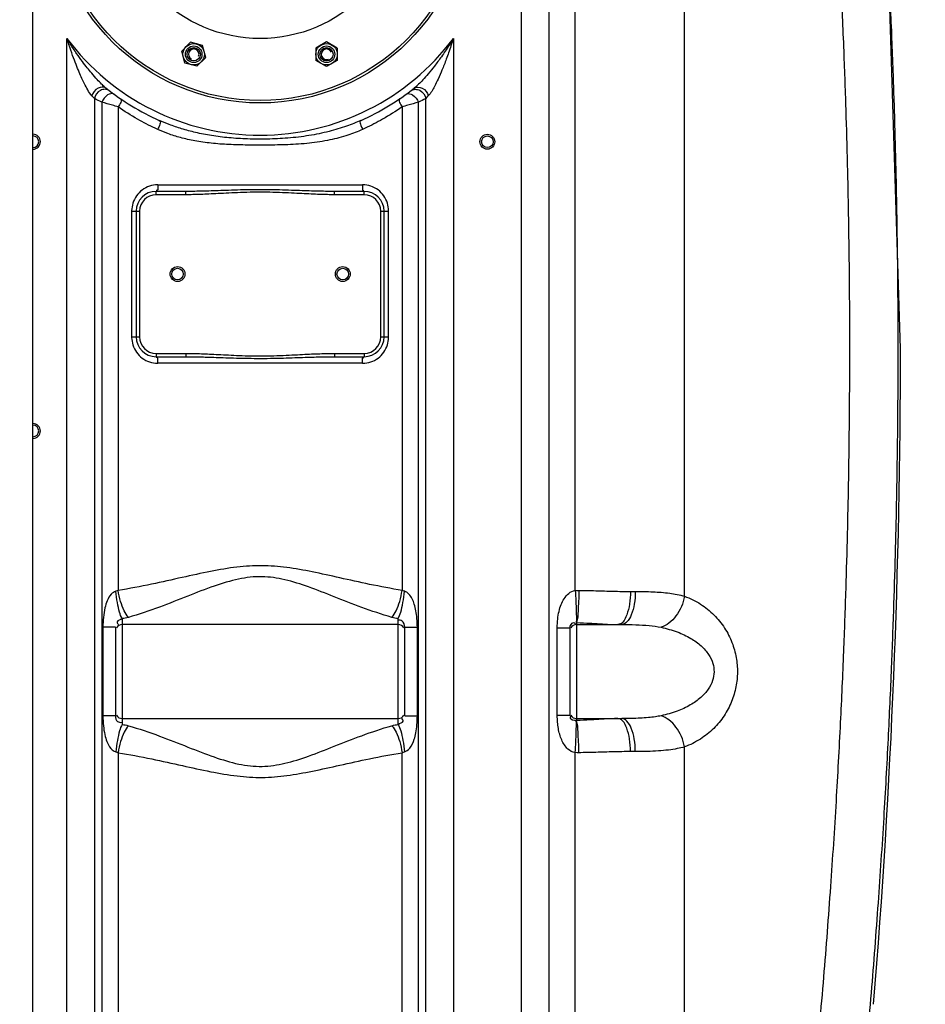
# Model space of a CAD drawing. Units: millimetres. Extents: x 14773 to 17778, y 2245 to 5461.
# Drawn here: x 16579 to 17127, y 4030 to 4625 of the extents above; entities that cross this region are included whole.
import ezdxf

# ---------------------------------------------------------------- set-up
doc = ezdxf.new("R2010")
doc.units = ezdxf.units.MM
for name, color, linetype, lineweight in [('AM_5', 3, 'Continuous', 25), ('anbauteile dünn', 3, 'Continuous', 25), ('körperlinien dünn', 1, 'Continuous', 25)]:
    doc.layers.add(name, color=color, linetype=linetype, lineweight=lineweight)
doc.styles.get("Standard").update_dxf_attribs({"font": 'ARIAL.TTF'})
doc.dimstyles.new('AM_DIN$0', dxfattribs={"dimtxt": 50, "dimasz": 65, "dimexe": 25, "dimexo": 1, "dimgap": 15, "dimtad": 1, "dimdec": 0, "dimdsep": 46, "dimtxsty": 'STANDARD', "dimcen": 0, "dimclrd": 256, "dimclre": 256, "dimclrt": 2, "dimadec": 0, "dimazin": 2, "dimtp": 0.1, "dimtm": 0.1, "dimtfac": 0.71, "dimtdec": 0, "dimtmove": 0, "dimatfit": 3, "dimfxl": 1, "dimlwd": -1, "dimlwe": -1, "dimarcsym": 0})

# ---------------------------------------------------------------- blocks, each defined once
blk = doc.blocks.new('*D357')
at = {"layer": 'AM_5'}
for p, q in [((15414.86, 4283.57), (15414.86, 3523.58)), ((17116.57, 3778.03), (17116.57, 3523.58)), ((17051.57, 3548.58), (15479.86, 3548.58))]:
    blk.add_line(p, q, dxfattribs=at)
for points in [[(15479.86, 3559.41), (15479.86, 3537.75), (15414.86, 3548.58)], [(17051.57, 3559.41), (17051.57, 3537.75), (17116.57, 3548.58)]]:
    blk.add_solid(points, dxfattribs=at)
at = {"layer": 'DEFPOINTS', "color": 0}
for p in [(15414.86, 4284.57), (17116.57, 3779.03), (15414.86, 3548.58)]:
    blk.add_point(p, dxfattribs=at)
at = {"layer": 'AM_5', "color": 2, "insert": (16231.81, 3589.11), "char_height": 50, "attachment_point": 5}
blk.add_mtext('1710', dxfattribs=at)
blk = doc.blocks.new('*D361')
at = {"layer": 'AM_5'}
for p, q in [((16972.54, 5421.99), (17777.63, 5421.99)), ((17752.63, 3836.03), (17752.63, 5356.99)), ((17137.57, 3771.03), (17777.63, 3771.03))]:
    blk.add_line(p, q, dxfattribs=at)
for points in [[(17741.79, 5356.99), (17763.46, 5356.99), (17752.63, 5421.99)], [(17741.79, 3836.03), (17763.46, 3836.03), (17752.63, 3771.03)]]:
    blk.add_solid(points, dxfattribs=at)
at = {"layer": 'DEFPOINTS', "color": 0}
for p in [(16971.54, 5421.99), (17752.63, 5421.99), (17136.57, 3771.03)]:
    blk.add_point(p, dxfattribs=at)
at = {"layer": 'AM_5', "color": 2, "insert": (17712.1, 4426.03), "char_height": 50, "attachment_point": 5, "rotation": 90}
blk.add_mtext('1650', dxfattribs=at)

msp = doc.modelspace()

# ---------------------------------------------------------------- linework, layer by layer
at = {"layer": 'anbauteile dünn'}
for p, q in [((16681.94, 4611.77), (16676.63, 4606.46)), ((16689.19, 4609.82), (16681.94, 4611.77)), ((16764.25, 4612.02), (16757.75, 4608.27)), ((16770.75, 4608.27), (16764.25, 4612.02)), ((16678.57, 4599.21), (16676.63, 4606.46)), ((16691.13, 4602.58), (16689.19, 4609.82)), ((16757.74, 4608.27), (16757.74, 4600.76)), ((16770.75, 4608.27), (16770.75, 4600.77)), ((16685.83, 4597.27), (16678.58, 4599.21)), ((16691.13, 4602.58), (16685.83, 4597.27)), ((16764.24, 4597.01), (16757.74, 4600.76)), ((16770.75, 4600.77), (16764.25, 4597.01))]:
    msp.add_line(p, q, dxfattribs=at)
for centre, radius in [((16724.07, 4701.53), 125), ((16724.07, 4701.53), 87.5), ((16724.07, 4701.53), 87.5), ((16683.88, 4604.52), 6.5), ((16683.88, 4604.52), 5), ((16683.88, 4604.52), 5), ((16683.88, 4604.52), 5), ((16683.88, 4604.52), 4), ((16764.25, 4604.52), 6.5), ((16764.25, 4604.52), 5), ((16764.25, 4604.52), 5), ((16764.25, 4604.52), 5), ((16764.25, 4604.52), 4)]:
    msp.add_circle(centre, radius, dxfattribs=at)
for centre, start, end in [((16683.88, 4604.52), 337.02, 246.974), ((16764.25, 4604.52), 22.02, 291.974)]:
    msp.add_arc(centre, 3.2, start, end, dxfattribs=at)
for p in [(16685.57, 4610.8), (16761, 4610.15)]:
    msp.add_point(p, dxfattribs=at)
at = {"layer": 'körperlinien dünn'}
for p, q in [((16586.57, 3771.03), (16586.57, 5122.96)), ((16914.7, 4280.09), (16914.7, 5016.15)), ((16882.03, 4969.88), (16882.03, 4002.89)), ((16898.8, 4969.88), (16898.8, 4002.89)), ((16980.86, 4276.6), (16980.85, 4969.88)), ((17111.57, 4426.58), (17101.77, 4734.52)), ((16607.1, 4002.89), (16607.1, 4614.15)), ((16841.03, 4614.15), (16841.03, 4002.89)), ((16623.83, 4577.75), (16623.83, 4002.89)), ((16628.21, 4575.51), (16628.21, 3793.16)), ((16819.92, 3793.16), (16819.92, 4575.51)), ((16824.3, 4002.89), (16824.3, 4577.75)), ((16638.15, 4572.7), (16638.15, 4280.12)), ((16809.98, 4572.7), (16809.98, 4280.12)), ((16662.06, 4525.53), (16786.07, 4525.53)), ((16679.17, 4521.53), (16661.07, 4521.53)), ((16661.07, 4519.53), (16661.07, 4521.53)), ((16679.17, 4519.53), (16661.07, 4519.53)), ((16679.17, 4519.53), (16679.17, 4521.53)), ((16787.07, 4521.53), (16768.97, 4521.53)), ((16768.97, 4519.53), (16768.97, 4521.53)), ((16787.07, 4519.53), (16768.97, 4519.53)), ((16787.07, 4519.53), (16787.07, 4521.53)), ((16646.31, 4509.53), (16651.07, 4509.53)), ((16646.31, 4509.53), (16646.31, 4433.53)), ((16649.07, 4509.53), (16649.07, 4433.53)), ((16651.07, 4509.53), (16651.07, 4433.53)), ((16797.07, 4509.53), (16801.82, 4509.53)), ((16797.07, 4433.53), (16797.07, 4509.53)), ((16799.07, 4433.53), (16799.07, 4509.53)), ((16801.82, 4433.53), (16801.82, 4509.53)), ((16646.31, 4433.53), (16651.07, 4433.53)), ((16797.07, 4433.53), (16801.82, 4433.53)), ((16661.07, 4423.53), (16679.17, 4423.53)), ((16661.07, 4423.53), (16661.07, 4421.53)), ((16661.07, 4421.53), (16679.17, 4421.53)), ((16679.17, 4423.53), (16679.17, 4421.53)), ((16768.97, 4423.53), (16787.07, 4423.53)), ((16768.97, 4423.53), (16768.97, 4421.53)), ((16768.97, 4421.53), (16787.07, 4421.53)), ((16787.07, 4423.53), (16787.07, 4421.53)), ((16786.07, 4417.53), (16662.06, 4417.53)), ((16948.14, 4279.48), (16951.05, 4279.48)), ((16640.57, 4263.02), (16640.57, 4199.03)), ((16807.57, 4199.03), (16807.56, 4263.02)), ((16915.57, 4260.64), (16915.57, 4201.41)), ((16636.57, 4257.87), (16628.95, 4257.87)), ((16628.95, 4257.87), (16628.95, 4204.18)), ((16636.57, 4257.87), (16636.57, 4204.18)), ((16807.57, 4259.48), (16640.57, 4259.48)), ((16811.57, 4257.87), (16819.19, 4257.87)), ((16811.57, 4204.18), (16811.57, 4257.87)), ((16819.19, 4204.18), (16819.19, 4257.87)), ((16903.87, 4257.51), (16911.57, 4257.51)), ((16903.87, 4204.54), (16903.87, 4257.51)), ((16911.57, 4204.54), (16911.57, 4257.51)), ((16915.57, 4259.48), (16942.87, 4259.48)), ((16636.57, 4204.18), (16628.95, 4204.18)), ((16640.57, 4202.58), (16807.57, 4202.58)), ((16811.57, 4204.18), (16819.19, 4204.18)), ((16903.87, 4204.54), (16911.57, 4204.54)), ((16915.57, 4202.58), (16942.87, 4202.58)), ((16951.05, 4182.58), (16948.14, 4182.58)), ((16980.85, 4002.89), (16980.85, 4185.45)), ((16638.15, 4181.93), (16638.15, 3794.89)), ((16809.98, 3823.71), (16809.98, 4181.93)), ((16914.7, 3905.39), (16914.7, 4181.96))]:
    msp.add_line(p, q, dxfattribs=at)
for points in [[(16623.83, 4577.75), (16623.11, 4578.48), (16622.3, 4579.32)], [(16825.83, 4579.32), (16825.02, 4578.48), (16824.3, 4577.75)], [(16638.15, 4280.12), (16637.48, 4279.84), (16636.8, 4279.63)], [(16811.33, 4279.63), (16810.65, 4279.84), (16809.98, 4280.12)], [(16914.7, 4280.09), (16915.81, 4280.13), (16916.92, 4280.13)], [(16915.27, 4260.67), (16915.42, 4260.66), (16915.57, 4260.64)], [(16915.57, 4201.41), (16915.42, 4201.39), (16915.27, 4201.39)], [(16636.8, 4182.42), (16637.48, 4182.21), (16638.15, 4181.93)], [(16809.98, 4181.93), (16810.65, 4182.21), (16811.33, 4182.42)], [(16916.92, 4181.92), (16915.81, 4181.92), (16914.7, 4181.96)]]:
    msp.add_lwpolyline(points, dxfattribs=at)
for centre, radius in [((16724.07, 4701.53), 126.5), ((16861.57, 4551.58), 4.5), ((16861.57, 4551.58), 3.5), ((16674.07, 4471.53), 4.5), ((16674.07, 4471.53), 3.5), ((16774.07, 4471.53), 4.5), ((16774.07, 4471.53), 3.5)]:
    msp.add_circle(centre, radius, dxfattribs=at)
for centre, radius, start, end in [((16724.07, 4701.53), 146, 216.76092, 323.23908), ((16724.07, 4701.53), 150, 231.56843, 245.98106), ((16724.07, 4701.53), 150, 294.01894, 308.43157), ((16586.57, 4551.58), 4.5, 270, 90), ((16586.57, 4551.58), 3.5, 270, 90), ((16661.07, 4509.53), 12, 90, 180), ((16661.07, 4509.53), 10, 90, 180), ((16787.07, 4509.53), 12, 0, 90), ((16787.07, 4509.53), 10, 0, 90), ((16661.07, 4433.53), 12, 180, 270), ((16661.07, 4433.53), 10, 180, 270), ((16787.07, 4433.53), 12, 270, 0), ((16787.07, 4433.53), 10, 270, 0), ((12268.23, 4426.58), 4843.33, 355.29955, 0), ((16586.57, 4376.58), 4.5, 270, 90), ((16586.57, 4376.58), 3.5, 270, 90), ((16640.57, 4255.48), 4, 90, 150), ((16807.57, 4255.48), 4, 29.99999, 90), ((16915.57, 4255.48), 4, 90, 150), ((16640.57, 4206.58), 4, 209.99998, 270), ((16807.57, 4206.58), 4, 270, 330), ((16915.57, 4206.58), 4, 209.99999, 270)]:
    msp.add_arc(centre, radius, start, end, dxfattribs=at)
for points, knots in [([(17098.64, 4752.58), (17099.35, 4742.34), (17101.11, 4715.77), (17103.48, 4674.5), (17105.59, 4630.33), (17107.12, 4590.86), (17108.2, 4555.75), (17108.95, 4524.37), (17109.45, 4495.74), (17109.77, 4468.75), (17109.93, 4442.5), (17109.94, 4416.46), (17109.82, 4390.29), (17109.54, 4363.53), (17109.08, 4335.37), (17108.39, 4304.72), (17107.39, 4270.51), (17105.97, 4231.99), (17104.01, 4188.87), (17101.38, 4141.38), (17098, 4090.12), (17093.8, 4035.8), (17090.48, 3998.68), (17088.67, 3979.74)], [224.469843, 224.469843, 224.469843, 224.469843, 255.244636, 304.348854, 348.478454, 387.908847, 422.852812, 453.868588, 482.069895, 508.742441, 534.839178, 560.821027, 586.874572, 613.356188, 641.106439, 671.367536, 705.329131, 743.763737, 787.023178, 834.811168, 886.431987, 941.149371, 998.241504, 998.241504, 998.241504, 998.241504]), ([(17069.67, 4745.02), (17070.88, 4727.58), (17072.98, 4694.51), (17075.46, 4647.44), (17077.27, 4605.4), (17078.55, 4568.06), (17079.44, 4534.92), (17080.04, 4505.1), (17080.42, 4477.44), (17080.64, 4450.81), (17080.7, 4424.53), (17080.61, 4398.23), (17080.37, 4371.5), (17079.96, 4343.57), (17079.32, 4313.32), (17078.38, 4279.58), (17077.02, 4241.48), (17075.12, 4198.65), (17072.55, 4151.26), (17069.2, 4099.9), (17065, 4045.35), (17061.67, 4008.03), (17059.85, 3988.96)], [0, 0, 0, 0, 52.448156, 99.413411, 141.402709, 178.666495, 211.507877, 240.860947, 268.125898, 294.523854, 320.738954, 346.961751, 373.437085, 400.937473, 430.754585, 464.207706, 502.175599, 545.138827, 592.832161, 644.553176, 699.521273, 756.96968, 756.96968, 756.96968, 756.96968]), ([(16628.13, 4586.45), (16627.22, 4587.35), (16625.17, 4589.48), (16622.3, 4592.75), (16619.31, 4596.41), (16616.26, 4600.38), (16612.8, 4605.22), (16609.7, 4609.9), (16607.78, 4613.01), (16607.1, 4614.15)], [0, 0, 0, 0, 3.850625, 8.868062, 13.051484, 18.006097, 23.903273, 30.887615, 34.858922, 34.858922, 34.858922, 34.858922]), ([(16622.3, 4579.32), (16621.26, 4580.41), (16619.73, 4582.9), (16617.84, 4586.46), (16616.15, 4590.02), (16614.46, 4593.89), (16612.56, 4598.55), (16610.46, 4604.12), (16608.62, 4609.43), (16607.5, 4612.89), (16607.1, 4614.15)], [0, 0, 0, 0, 4.521681, 8.64428, 12.131038, 16.325524, 21.302355, 27.218514, 34.197874, 38.149067, 38.149067, 38.149067, 38.149067]), ([(16841.03, 4614.15), (16840.21, 4612.77), (16838.59, 4610.16), (16836.16, 4606.47), (16833.85, 4603.13), (16831.66, 4600.12), (16829.01, 4596.65), (16826, 4592.92), (16821.99, 4588.42), (16819.17, 4585.5), (16817.3, 4584.02)], [0, 0, 0, 0, 4.805664, 9.211361, 13.262136, 16.974504, 20.37834, 26.368366, 31.345917, 38.482047, 38.482047, 38.482047, 38.482047]), ([(16841.03, 4614.15), (16840.55, 4612.63), (16839.6, 4609.72), (16838.16, 4605.54), (16836.77, 4601.73), (16835.43, 4598.24), (16833.79, 4594.18), (16831.89, 4589.77), (16829.28, 4584.49), (16827.4, 4580.96), (16825.83, 4579.32)], [0, 0, 0, 0, 4.78304, 9.184172, 13.242414, 16.968756, 20.388069, 26.395457, 31.343506, 38.140847, 38.140847, 38.140847, 38.140847]), ([(16630.83, 4584.02), (16629.58, 4585.02), (16625.09, 4584.49), (16622.85, 4581.24), (16622.3, 4579.32)], [0, 0, 0, 0, 4.797107, 10.788896, 10.788896, 10.788896, 10.788896]), ([(16630.25, 4583.32), (16629.29, 4583.34), (16626.23, 4582.7), (16624.18, 4579.75), (16623.83, 4577.75)], [0, 0, 0, 0, 2.899485, 9.007669, 9.007669, 9.007669, 9.007669]), ([(16817.3, 4584.02), (16818.55, 4585.02), (16823.04, 4584.49), (16825.28, 4581.24), (16825.83, 4579.32)], [0, 0, 0, 0, 4.797101, 10.788865, 10.788865, 10.788865, 10.788865]), ([(16817.88, 4583.32), (16818.85, 4583.34), (16821.9, 4582.7), (16823.95, 4579.76), (16824.3, 4577.75)], [0, 0, 0, 0, 2.899771, 9.008273, 9.008273, 9.008273, 9.008273]), ([(16638.15, 4572.7), (16636.99, 4573.01), (16633.68, 4573.94), (16630.36, 4574.88), (16628.21, 4575.51)], [0, 0, 0, 0, 3.591077, 10.330716, 10.330716, 10.330716, 10.330716]), ([(16819.92, 4575.51), (16817.77, 4574.88), (16814.46, 4573.94), (16811.14, 4573.01), (16809.98, 4572.7)], [0, 0, 0, 0, 6.739601, 10.330663, 10.330663, 10.330663, 10.330663]), ([(16660.56, 4559.73), (16656.95, 4561.42), (16649.27, 4565.41), (16641.96, 4570.03), (16638.15, 4572.7)], [0, 0, 0, 0, 11.96491, 25.920816, 25.920816, 25.920816, 25.920816]), ([(16809.98, 4572.7), (16806.17, 4570.03), (16798.86, 4565.4), (16791.18, 4561.42), (16787.57, 4559.73)], [0, 0, 0, 0, 13.961768, 25.920939, 25.920939, 25.920939, 25.920939]), ([(16785.12, 4564.51), (16782.26, 4563.24), (16775.9, 4560.72), (16765.39, 4557.57), (16753.48, 4555.13), (16740.95, 4553.65), (16728.53, 4553.06), (16716.66, 4553.15), (16705.4, 4553.84), (16694.9, 4555.16), (16685.31, 4557.02), (16676.77, 4559.31), (16669.45, 4561.8), (16665, 4563.63), (16663.01, 4564.51)], [0, 0, 0, 0, 9.391424, 20.486851, 32.887075, 45.824854, 58.288393, 70.160507, 81.433553, 92.089168, 101.911685, 110.692074, 118.592528, 125.115791, 125.115791, 125.115791, 125.115791]), ([(16786.08, 4559.03), (16783.17, 4557.71), (16776.68, 4555.2), (16765.89, 4552.36), (16753.71, 4550.51), (16741.02, 4549.7), (16728.54, 4549.5), (16716.64, 4549.53), (16705.32, 4549.79), (16694.67, 4550.55), (16684.89, 4551.94), (16676.13, 4553.9), (16668.61, 4556.26), (16664.07, 4558.11), (16662.06, 4559.03)], [0, 0, 0, 0, 9.566481, 20.844979, 33.409334, 46.458555, 58.960632, 70.843421, 82.159126, 92.908901, 102.859172, 111.778773, 119.818162, 126.466127, 126.466127, 126.466127, 126.466127]), ([(16657.12, 4524.72), (16655.53, 4524.19), (16652.53, 4522.6), (16649.02, 4518.96), (16647.54, 4515.94), (16647.05, 4514.38)], [0, 0, 0, 0, 5.009629, 9.993434, 14.914257, 14.914257, 14.914257, 14.914257]), ([(16662.06, 4525.53), (16662.06, 4524.36), (16662.7, 4521.84), (16661.34, 4522.08), (16661.23, 4522.11)], [0, 0, 0, 0, 3.499428, 3.837971, 3.837971, 3.837971, 3.837971]), ([(16768.97, 4521.53), (16767.57, 4521.53), (16764.64, 4521.55), (16760.03, 4521.63), (16754.92, 4521.78), (16749.21, 4521.97), (16742.77, 4522.19), (16735.6, 4522.41), (16727.9, 4522.55), (16720.02, 4522.55), (16712.37, 4522.41), (16705.26, 4522.19), (16698.88, 4521.97), (16693.2, 4521.78), (16688.11, 4521.63), (16683.49, 4521.55), (16680.56, 4521.53), (16679.17, 4521.53)], [0, 0, 0, 0, 4.175984, 8.787881, 13.85646, 19.507932, 25.923958, 33.177035, 41.023509, 49.033595, 56.81146, 63.99255, 70.361532, 75.97786, 81.027772, 85.639542, 89.827252, 89.827252, 89.827252, 89.827252]), ([(16786.07, 4525.53), (16786.07, 4524.36), (16785.43, 4521.84), (16786.8, 4522.08), (16786.9, 4522.11)], [0, 0, 0, 0, 3.499423, 3.837968, 3.837968, 3.837968, 3.837968]), ([(16801.08, 4514.36), (16800.59, 4515.94), (16799.1, 4518.98), (16795.58, 4522.62), (16792.56, 4524.2), (16790.97, 4524.73)], [0, 0, 0, 0, 4.957221, 9.953207, 14.97279, 14.97279, 14.97279, 14.97279]), ([(16768.97, 4519.53), (16767.56, 4519.53), (16764.61, 4519.56), (16759.96, 4519.69), (16754.84, 4519.9), (16749.12, 4520.19), (16742.7, 4520.53), (16735.55, 4520.85), (16727.88, 4521.06), (16720.04, 4521.06), (16712.42, 4520.85), (16705.34, 4520.52), (16698.96, 4520.19), (16693.28, 4519.9), (16688.17, 4519.69), (16683.53, 4519.56), (16680.57, 4519.53), (16679.17, 4519.53)], [0, 0, 0, 0, 4.214173, 8.856275, 13.945525, 19.606495, 26.018224, 33.250452, 41.061038, 49.029198, 56.771736, 63.932479, 70.297345, 75.923167, 80.99367, 85.635624, 89.861597, 89.861597, 89.861597, 89.861597]), ([(16647.05, 4428.69), (16647.54, 4427.11), (16649.03, 4424.07), (16652.55, 4420.43), (16655.57, 4418.85), (16657.16, 4418.32)], [0, 0, 0, 0, 4.957221, 9.953207, 14.97279, 14.97279, 14.97279, 14.97279]), ([(16791.02, 4418.33), (16792.6, 4418.86), (16795.61, 4420.45), (16799.11, 4424.09), (16800.59, 4427.11), (16801.08, 4428.67)], [0, 0, 0, 0, 5.009629, 9.993434, 14.914257, 14.914257, 14.914257, 14.914257]), ([(16662.06, 4417.53), (16662.06, 4418.69), (16662.7, 4421.21), (16661.34, 4420.97), (16661.23, 4420.94)], [0, 0, 0, 0, 3.499424, 3.837968, 3.837968, 3.837968, 3.837968]), ([(16679.17, 4423.53), (16681.54, 4423.53), (16685.47, 4423.45), (16691.12, 4423.25), (16696.28, 4423), (16702, 4422.7), (16708.28, 4422.39), (16715.14, 4422.11), (16722.55, 4421.97), (16730.27, 4422.03), (16737.83, 4422.29), (16744.77, 4422.63), (16750.93, 4422.96), (16756.39, 4423.22), (16759.88, 4423.35), (16761.56, 4423.4), (16761.63, 4423.41)], [0, 0, 0, 0, 7.138615, 11.789195, 16.934703, 22.660854, 28.960008, 35.798945, 43.255902, 51.195031, 58.961363, 65.936509, 72.050453, 77.471532, 82.326343, 82.52571, 82.52571, 82.52571, 82.52571]), ([(16679.17, 4421.53), (16681.53, 4421.53), (16685.43, 4421.48), (16691.04, 4421.34), (16696.2, 4421.18), (16701.92, 4420.98), (16708.21, 4420.77), (16715.1, 4420.58), (16722.54, 4420.49), (16730.3, 4420.53), (16737.89, 4420.7), (16744.85, 4420.93), (16751.02, 4421.15), (16756.47, 4421.32), (16762.37, 4421.47), (16766.47, 4421.53), (16768.97, 4421.53)], [0, 0, 0, 0, 7.080143, 11.707517, 16.839095, 22.562599, 28.87237, 35.736018, 43.229982, 51.21032, 59.008882, 65.99954, 72.113135, 77.521262, 82.353037, 89.827109, 89.827109, 89.827109, 89.827109]), ([(16786.07, 4417.53), (16786.07, 4418.69), (16785.43, 4421.21), (16786.8, 4420.97), (16786.9, 4420.94)], [0, 0, 0, 0, 3.499428, 3.837971, 3.837971, 3.837971, 3.837971]), ([(16809.98, 4280.12), (16803.38, 4281.16), (16790.78, 4283.59), (16772.7, 4287.62), (16756.05, 4291.32), (16740.4, 4294.17), (16725.14, 4295.45), (16709.68, 4294.45), (16693.6, 4291.65), (16676.46, 4287.85), (16657.89, 4283.7), (16644.94, 4281.19), (16638.15, 4280.12)], [0, 0, 0, 0, 20.052706, 38.489259, 55.555275, 71.223015, 86.172124, 101.376061, 117.561396, 135.095264, 154.038886, 174.654761, 174.654761, 174.654761, 174.654761]), ([(16803.8, 4263.81), (16797.61, 4265.55), (16785.87, 4269.57), (16769.21, 4276.14), (16753.86, 4282.17), (16739.41, 4286.85), (16725.08, 4289.02), (16710.52, 4287.33), (16695.66, 4282.7), (16679.87, 4276.52), (16662.76, 4269.75), (16650.69, 4265.6), (16644.33, 4263.81)], [0, 0, 0, 0, 19.267703, 37.181747, 53.748457, 68.72671, 82.682889, 96.842594, 112.273561, 129.280125, 147.689204, 167.503833, 167.503833, 167.503833, 167.503833]), ([(16636.8, 4279.63), (16635.7, 4279.36), (16633.42, 4277.68), (16631.42, 4273.96), (16629.93, 4269.18), (16629.11, 4263.77), (16628.95, 4259.84), (16628.95, 4257.87)], [0, 0, 0, 0, 3.400973, 7.96457, 12.51935, 18.379841, 24.304699, 24.304699, 24.304699, 24.304699]), ([(16640.57, 4263.02), (16639.85, 4264.22), (16638.74, 4267.47), (16637.53, 4273.03), (16637, 4277.32), (16636.8, 4279.63)], [0, 0, 0, 0, 4.179562, 10.16421, 17.118543, 17.118543, 17.118543, 17.118543]), ([(16644.33, 4263.81), (16643.27, 4264.93), (16641.42, 4268.08), (16639.41, 4273.6), (16638.49, 4277.85), (16638.15, 4280.12)], [0, 0, 0, 0, 4.638233, 10.752219, 17.620961, 17.620961, 17.620961, 17.620961]), ([(16803.8, 4263.81), (16804.86, 4264.93), (16806.71, 4268.08), (16808.72, 4273.6), (16809.64, 4277.85), (16809.98, 4280.12)], [0, 0, 0, 0, 4.638367, 10.752314, 17.620966, 17.620966, 17.620966, 17.620966]), ([(16807.57, 4263.02), (16808.28, 4264.22), (16809.39, 4267.47), (16810.6, 4273.03), (16811.13, 4277.32), (16811.33, 4279.63)], [0, 0, 0, 0, 4.179489, 10.164104, 17.118426, 17.118426, 17.118426, 17.118426]), ([(16819.19, 4257.87), (16819.19, 4259.61), (16819.06, 4262.94), (16818.46, 4267.61), (16817.5, 4271.63), (16815.83, 4275.98), (16813.46, 4279.06), (16811.33, 4279.63)], [0, 0, 0, 0, 5.229017, 9.971014, 14.119253, 17.539937, 24.176162, 24.176162, 24.176162, 24.176162]), ([(16903.87, 4257.51), (16903.87, 4259.25), (16904.04, 4262.58), (16904.78, 4267.3), (16906.05, 4271.47), (16908.43, 4276.42), (16911.91, 4279.7), (16914.7, 4280.09)], [0, 0, 0, 0, 5.217066, 9.966317, 14.324042, 18.188118, 26.630329, 26.630329, 26.630329, 26.630329]), ([(16914.7, 4280.09), (16914.84, 4277.9), (16915.1, 4273.78), (16915.3, 4267.31), (16915.57, 4262.99), (16915.27, 4260.67)], [0, 0, 0, 0, 6.568553, 12.402705, 19.440274, 19.440274, 19.440274, 19.440274]), ([(16916.92, 4280.13), (16916.89, 4277.93), (16916.8, 4273.77), (16916.37, 4267.29), (16916.27, 4262.89), (16915.57, 4260.64)], [0, 0, 0, 0, 6.604303, 12.474272, 19.558284, 19.558284, 19.558284, 19.558284]), ([(16916.92, 4280.13), (16920.33, 4280.09), (16927.29, 4279.94), (16937.7, 4279.62), (16944.69, 4279.48), (16948.14, 4279.48)], [0, 0, 0, 0, 10.23139, 20.888073, 31.227365, 31.227365, 31.227365, 31.227365]), ([(16951.05, 4279.48), (16951.05, 4276.92), (16950.7, 4272.1), (16949.05, 4265.78), (16946.74, 4261.17), (16944.03, 4259.48), (16942.87, 4259.48)], [0, 0, 0, 0, 7.678931, 14.405425, 19.488879, 22.970309, 22.970309, 22.970309, 22.970309]), ([(16948.14, 4279.48), (16948.14, 4276.92), (16947.81, 4272.11), (16946.31, 4265.83), (16944.6, 4262.2), (16943.48, 4260.97)], [0, 0, 0, 0, 7.675529, 14.369855, 19.367156, 19.367156, 19.367156, 19.367156]), ([(16951.05, 4279.48), (16954.61, 4279.47), (16961.58, 4279.38), (16971.57, 4278.64), (16977.94, 4277.45), (16980.86, 4276.6)], [0, 0, 0, 0, 10.676601, 20.891286, 30.029948, 30.029948, 30.029948, 30.029948]), ([(16980.86, 4276.6), (16980.46, 4274.44), (16979.18, 4270.22), (16975.99, 4264.63), (16971.82, 4260.25), (16968.42, 4258.34), (16966.71, 4257.79)], [0, 0, 0, 0, 6.602481, 13.101633, 19.150191, 24.538666, 24.538666, 24.538666, 24.538666]), ([(16980.86, 4276.6), (16984.27, 4275.37), (16990.71, 4272.19), (16998.92, 4265.56), (17005.34, 4257.61), (17009.84, 4248.81), (17012.38, 4239.71), (17013.14, 4230.63), (17012.24, 4221.62), (17009.59, 4212.65), (17005.06, 4204.04), (16998.68, 4196.27), (16990.56, 4189.78), (16984.22, 4186.66), (16980.85, 4185.45)], [0, 0, 0, 0, 10.882859, 21.30977, 31.436838, 41.309745, 50.758686, 59.621344, 68.467649, 77.795571, 87.501939, 97.465669, 107.733597, 118.465742, 118.465742, 118.465742, 118.465742]), ([(16640.57, 4263.02), (16639.62, 4262.26), (16636.55, 4261.84), (16637.96, 4259.79), (16638.36, 4259.3)], [0, 0, 0, 0, 3.652288, 5.54804, 5.54804, 5.54804, 5.54804]), ([(16811.57, 4257.87), (16811.57, 4259.2), (16810.79, 4261.62), (16808.48, 4262.2), (16807.71, 4262.08)], [0, 0, 0, 0, 3.980676, 6.318282, 6.318282, 6.318282, 6.318282]), ([(16911.57, 4257.51), (16911.57, 4258.77), (16912.78, 4261.25), (16914.51, 4260.41), (16914.83, 4260.14)], [0, 0, 0, 0, 3.760787, 5.005394, 5.005394, 5.005394, 5.005394]), ([(16915.57, 4260.64), (16918.3, 4260.56), (16923.87, 4260.3), (16932.18, 4259.73), (16937.79, 4259.48), (16940.54, 4259.48)], [0, 0, 0, 0, 8.190577, 16.735958, 25.003979, 25.003979, 25.003979, 25.003979]), ([(16942.87, 4259.48), (16945.71, 4259.48), (16951.28, 4259.42), (16959.25, 4258.99), (16964.35, 4258.29), (16966.71, 4257.79)], [0, 0, 0, 0, 8.529622, 16.695863, 23.937232, 23.937232, 23.937232, 23.937232]), ([(16966.71, 4257.79), (16970.03, 4257.09), (16976.2, 4255.33), (16984.4, 4251.52), (16990.88, 4246.92), (16995.51, 4241.74), (16998.2, 4236.28), (16999.01, 4230.79), (16998.05, 4225.33), (16995.26, 4219.96), (16990.61, 4214.91), (16984.18, 4210.41), (16976.07, 4206.68), (16969.98, 4204.95), (16966.71, 4204.26)], [0, 0, 0, 0, 10.172671, 19.15066, 27.016173, 33.859212, 39.776269, 45.0128, 50.254133, 56.133517, 62.904895, 70.677685, 79.537691, 89.566606, 89.566606, 89.566606, 89.566606]), ([(16628.95, 4204.18), (16628.95, 4202.17), (16629.11, 4198.38), (16629.89, 4193.16), (16631.13, 4188.89), (16632.96, 4185.05), (16635.19, 4182.83), (16636.8, 4182.42)], [0, 0, 0, 0, 6.017917, 11.379806, 15.800993, 19.266564, 24.258413, 24.258413, 24.258413, 24.258413]), ([(16636.57, 4204.18), (16636.57, 4202.98), (16637.03, 4200.46), (16639.45, 4200.19), (16640.28, 4200.37)], [0, 0, 0, 0, 3.596574, 6.119582, 6.119582, 6.119582, 6.119582]), ([(16807.57, 4199.03), (16808.5, 4199.8), (16811.57, 4200.2), (16810.16, 4202.25), (16809.76, 4202.74)], [0, 0, 0, 0, 3.638545, 5.535763, 5.535763, 5.535763, 5.535763]), ([(16811.33, 4182.42), (16812.62, 4182.72), (16815.37, 4185.05), (16817.21, 4189.4), (16818.43, 4194.2), (16819.05, 4198.95), (16819.19, 4202.37), (16819.19, 4204.18)], [0, 0, 0, 0, 3.993281, 9.948535, 14.029364, 18.842525, 24.280692, 24.280692, 24.280692, 24.280692]), ([(16914.7, 4181.96), (16913.08, 4182.19), (16909.5, 4184.22), (16906.81, 4188.65), (16905.26, 4193.02), (16904.45, 4196.64), (16903.98, 4200.49), (16903.87, 4203.15), (16903.87, 4204.54)], [0, 0, 0, 0, 4.89198, 11.547668, 15.164614, 18.797756, 22.635299, 26.785454, 26.785454, 26.785454, 26.785454]), ([(16915.27, 4201.39), (16914.01, 4201.4), (16911.06, 4201.84), (16912.03, 4203.67), (16912.28, 4204.02)], [0, 0, 0, 0, 3.769052, 5.058653, 5.058653, 5.058653, 5.058653]), ([(16914.7, 4181.96), (16914.84, 4184.15), (16915.1, 4188.28), (16915.3, 4194.74), (16915.57, 4199.06), (16915.27, 4201.39)], [0, 0, 0, 0, 6.568554, 12.402706, 19.440265, 19.440265, 19.440265, 19.440265]), ([(16940.54, 4202.58), (16937.79, 4202.58), (16932.2, 4202.32), (16923.89, 4201.75), (16918.31, 4201.49), (16915.57, 4201.41)], [0, 0, 0, 0, 8.253505, 16.773557, 25.004147, 25.004147, 25.004147, 25.004147]), ([(16916.92, 4181.92), (16916.89, 4184.12), (16916.8, 4188.28), (16916.37, 4194.76), (16916.27, 4199.16), (16915.57, 4201.41)], [0, 0, 0, 0, 6.604008, 12.473641, 19.557047, 19.557047, 19.557047, 19.557047]), ([(16966.71, 4204.26), (16965.55, 4204.02), (16962.98, 4203.57), (16958.76, 4203.09), (16953.91, 4202.77), (16948.54, 4202.6), (16944.8, 4202.58), (16942.87, 4202.58)], [0, 0, 0, 0, 3.560209, 7.830175, 12.728888, 18.14695, 23.940966, 23.940966, 23.940966, 23.940966]), ([(16951.05, 4182.58), (16951.05, 4185.13), (16950.7, 4189.95), (16949.05, 4196.27), (16946.74, 4200.88), (16944.03, 4202.58), (16942.87, 4202.58)], [0, 0, 0, 0, 7.678959, 14.405445, 19.488889, 22.970344, 22.970344, 22.970344, 22.970344]), ([(16948.14, 4182.58), (16948.14, 4185.13), (16947.81, 4189.94), (16946.31, 4196.22), (16944.6, 4199.85), (16943.48, 4201.08)], [0, 0, 0, 0, 7.675437, 14.369751, 19.36711, 19.36711, 19.36711, 19.36711]), ([(16980.85, 4185.45), (16980.46, 4187.61), (16979.18, 4191.83), (16975.99, 4197.42), (16971.82, 4201.8), (16968.42, 4203.72), (16966.71, 4204.26)], [0, 0, 0, 0, 6.602489, 13.101629, 19.150144, 24.538545, 24.538545, 24.538545, 24.538545]), ([(16640.57, 4199.03), (16639.85, 4197.83), (16638.74, 4194.58), (16637.53, 4189.02), (16637, 4184.73), (16636.8, 4182.42)], [0, 0, 0, 0, 4.1795, 10.164119, 17.118442, 17.118442, 17.118442, 17.118442]), ([(16644.33, 4198.24), (16643.27, 4197.12), (16641.42, 4193.97), (16639.41, 4188.45), (16638.49, 4184.2), (16638.15, 4181.93)], [0, 0, 0, 0, 4.638427, 10.752414, 17.621085, 17.621085, 17.621085, 17.621085]), ([(16644.33, 4198.24), (16650.71, 4196.45), (16662.79, 4192.29), (16679.93, 4185.5), (16695.73, 4179.32), (16710.6, 4174.71), (16725.16, 4173.03), (16739.49, 4175.22), (16753.94, 4179.91), (16769.27, 4185.93), (16785.91, 4192.5), (16797.63, 4196.5), (16803.8, 4198.24)], [0, 0, 0, 0, 19.856436, 38.296759, 55.313737, 70.737419, 84.892463, 98.854372, 113.842173, 130.399157, 148.278045, 167.503819, 167.503819, 167.503819, 167.503819]), ([(16803.8, 4198.24), (16804.86, 4197.12), (16806.71, 4193.97), (16808.72, 4188.45), (16809.64, 4184.2), (16809.98, 4181.93)], [0, 0, 0, 0, 4.638229, 10.752211, 17.620948, 17.620948, 17.620948, 17.620948]), ([(16807.57, 4199.03), (16808.28, 4197.83), (16809.39, 4194.58), (16810.6, 4189.02), (16811.13, 4184.73), (16811.33, 4182.42)], [0, 0, 0, 0, 4.179194, 10.164053, 17.118805, 17.118805, 17.118805, 17.118805]), ([(16948.14, 4182.58), (16944.7, 4182.58), (16937.72, 4182.43), (16927.32, 4182.11), (16920.35, 4181.96), (16916.92, 4181.92)], [0, 0, 0, 0, 10.317778, 20.945116, 31.227362, 31.227362, 31.227362, 31.227362]), ([(16980.85, 4185.45), (16979.41, 4185.03), (16976.2, 4184.27), (16970.93, 4183.45), (16964.85, 4182.9), (16958.14, 4182.62), (16953.47, 4182.58), (16951.05, 4182.58)], [0, 0, 0, 0, 4.508215, 9.875884, 16.011192, 22.786861, 30.030637, 30.030637, 30.030637, 30.030637]), ([(16638.15, 4181.93), (16644.95, 4180.85), (16657.93, 4178.34), (16676.53, 4174.18), (16693.68, 4170.39), (16709.76, 4167.59), (16725.22, 4166.6), (16740.49, 4167.9), (16756.13, 4170.75), (16772.77, 4174.44), (16790.82, 4178.46), (16803.4, 4180.89), (16809.98, 4181.93)], [0, 0, 0, 0, 20.659049, 39.634569, 57.179944, 73.359665, 88.559845, 103.513552, 119.189379, 136.244693, 154.645373, 174.654754, 174.654754, 174.654754, 174.654754])]:
    msp.add_open_spline(points, degree=3, knots=knots, dxfattribs=at)
for points in [[(16630.25, 4584.5), (16629.51, 4585.12), (16628.82, 4585.78), (16628.13, 4586.45)], [(16630.83, 4584.02), (16630.63, 4584.18), (16630.44, 4584.34), (16630.25, 4584.5)], [(16632.77, 4582.51), (16632.07, 4583.05), (16631.13, 4583.3), (16630.25, 4583.32)], [(16815.36, 4582.51), (16816.06, 4583.05), (16817, 4583.3), (16817.88, 4583.32)], [(16628.21, 4575.51), (16626.74, 4576.24), (16625.29, 4576.99), (16623.83, 4577.75)], [(16631.78, 4579.87), (16630.17, 4578.91), (16628.94, 4577.24), (16628.21, 4575.51)], [(16635.65, 4580.36), (16634.6, 4581.12), (16632.89, 4580.54), (16631.78, 4579.87)], [(16639.47, 4577.66), (16640.88, 4576.69), (16639.03, 4574.17), (16638.15, 4572.7)], [(16808.66, 4577.66), (16807.25, 4576.69), (16809.1, 4574.17), (16809.98, 4572.7)], [(16812.48, 4580.36), (16813.53, 4581.12), (16815.24, 4580.54), (16816.35, 4579.87)], [(16816.35, 4579.87), (16817.96, 4578.91), (16819.19, 4577.24), (16819.92, 4575.51)], [(16824.3, 4577.75), (16822.85, 4576.99), (16821.39, 4576.24), (16819.92, 4575.51)], [(16663.01, 4564.51), (16664.7, 4563.76), (16662.77, 4560.74), (16662.06, 4559.03)], [(16785.12, 4564.51), (16783.43, 4563.76), (16785.36, 4560.74), (16786.08, 4559.03)], [(16662.06, 4559.03), (16661.56, 4559.26), (16661.06, 4559.49), (16660.56, 4559.73)], [(16787.57, 4559.73), (16787.07, 4559.49), (16786.57, 4559.26), (16786.08, 4559.03)], [(16662.06, 4525.53), (16660.39, 4525.53), (16658.7, 4525.25), (16657.12, 4524.72)], [(16790.97, 4524.73), (16789.4, 4525.25), (16787.73, 4525.53), (16786.07, 4525.53)], [(16647.05, 4514.38), (16646.6, 4512.95), (16646.35, 4511.44), (16646.31, 4509.94)], [(16646.31, 4509.94), (16646.31, 4509.8), (16646.31, 4509.66), (16646.31, 4509.53)], [(16801.82, 4509.95), (16801.78, 4511.44), (16801.53, 4512.94), (16801.08, 4514.36)], [(16801.82, 4509.53), (16801.82, 4509.67), (16801.82, 4509.81), (16801.82, 4509.95)], [(16646.31, 4433.53), (16646.31, 4433.38), (16646.31, 4433.24), (16646.31, 4433.1)], [(16646.31, 4433.1), (16646.35, 4431.61), (16646.6, 4430.11), (16647.05, 4428.69)], [(16801.08, 4428.67), (16801.53, 4430.1), (16801.78, 4431.61), (16801.82, 4433.11)], [(16801.82, 4433.11), (16801.82, 4433.25), (16801.82, 4433.39), (16801.82, 4433.53)], [(16761.63, 4423.41), (16763.03, 4423.45), (16764.43, 4423.48), (16765.83, 4423.5)], [(16765.83, 4423.5), (16766.87, 4423.52), (16767.92, 4423.53), (16768.97, 4423.53)], [(16657.16, 4418.32), (16658.73, 4417.8), (16660.4, 4417.53), (16662.06, 4417.53)], [(16786.07, 4417.53), (16787.74, 4417.52), (16789.43, 4417.8), (16791.02, 4418.33)], [(16644.33, 4263.81), (16643.1, 4263.47), (16641.84, 4263.21), (16640.57, 4263.02)], [(16807.56, 4263.02), (16806.29, 4263.21), (16805.03, 4263.47), (16803.8, 4263.81)], [(16943.48, 4260.97), (16942.74, 4260.15), (16941.64, 4259.48), (16940.54, 4259.48)], [(16943.48, 4201.08), (16942.74, 4201.9), (16941.64, 4202.58), (16940.54, 4202.58)], [(16640.57, 4199.03), (16641.84, 4198.84), (16643.1, 4198.59), (16644.33, 4198.24)], [(16803.8, 4198.24), (16805.03, 4198.59), (16806.3, 4198.84), (16807.57, 4199.03)]]:
    msp.add_open_spline(points, degree=3, dxfattribs=at)

# ---------------------------------------------------------------- dimensions: what is measured, and where the dimension line sits
at = {"layer": 'AM_5'}
dim = msp.add_linear_dim(base=(17752.63, 5421.99), p1=(17136.57, 3771.03), p2=(16971.54, 5421.99), angle=90, text='1650', dimstyle='AM_DIN$0', dxfattribs=at)
dim.commit()
dim.dimension.update_dxf_attribs({"geometry": '*D361', "text_midpoint": (17752.63, 4426.03), "dimtype": 160})
dim = msp.add_linear_dim(base=(15414.86, 3548.58), p1=(17116.57, 3779.03), p2=(15414.86, 4284.57), text='1710', dimstyle='AM_DIN$0', dxfattribs=at)
dim.commit()
dim.dimension.update_dxf_attribs({"geometry": '*D357', "text_midpoint": (16231.81, 3548.58), "dimtype": 160})

doc.saveas('drawing.dxf')
